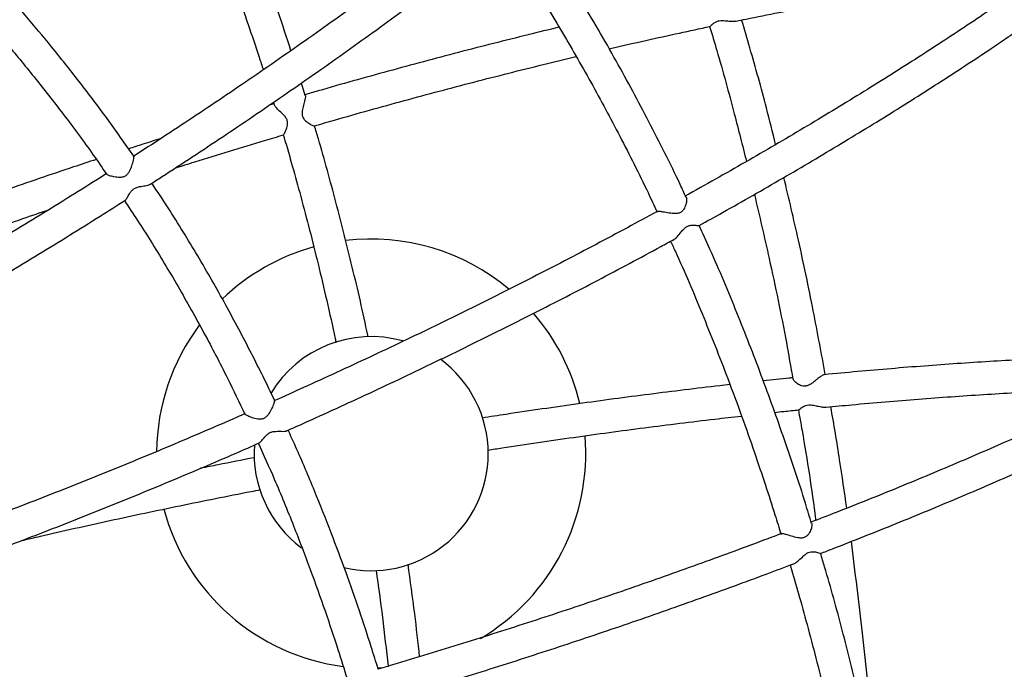
# Model space of a CAD drawing. Units: millimetres. Extents: x 96 to 109.4, y 145.6 to 164.9.
# Drawn here: x 101.8 to 102.1, y 155.4 to 155.6 of the extents above; entities that cross this region are included whole.
import ezdxf

# ---------------------------------------------------------------- set-up
doc = ezdxf.new("R2010")
doc.units = ezdxf.units.MM
doc.layers.get('0').update_dxf_attribs({"lineweight": 5})

msp = doc.modelspace()

# ---------------------------------------------------------------- linework, layer by layer
at = {"color": 7, "linetype": 'Continuous', "lineweight": 25}
for p, q in [((101.9299622737107, 155.5989347879163), (101.9287972269412, 155.6027807032551)), ((101.9203316536134, 155.5963808064593), (101.9188953671849, 155.5959535767309)), ((101.9201898105067, 155.596838531725), (101.9204526131255, 155.5959904721942)), ((101.9205854748549, 155.595757975727), (101.9204964266004, 155.5960042471524)), ((101.8689684751489, 155.5746956814086), (101.8689529694903, 155.5747461789836)), ((102.0801269378651, 155.5114977585159), (102.0800440341214, 155.5117769536113)), ((101.9115178581574, 155.5008775509156), (101.9114934071914, 155.5009476071224))]:
    msp.add_line(p, q, dxfattribs=at)
at = {"color": 7, "linetype": 'Continuous', "lineweight": 25, "flags": 128}
msp.add_lwpolyline([(101.9535418667084, 155.4228743871921), (101.9526478176062, 155.4228356420053), (101.9522759261921, 155.4228231003546)], dxfattribs=at)
at = {"color": 7, "linetype": 'Continuous', "lineweight": 25}
for radius, start, end in [(0.06599999999999116, 50.07676578269434, 96.84270601133161), (0.06599999999999295, 105.5118496693085, 133.9388578292056), (0.06599999999999952, 13.49435876907423, 40.87255977705856), (0.06600000000000456, 143.1985231479302, 179.4176795302274), (0.03599999999999774, 74.31695655458023, 148.9859357635391), (0.03600000000001558, 0, 53.76675767433882), (0.06600000000000696, 300.629363588558, 4.793906845058068), (0.03599999999999796, 175.6283009244153, 233.4519919352363), (0.03600000000001558, 256.4803181467045, 0), (0.06600000000001437, 194.9594415632057, 262.4678040505435)]:
    msp.add_arc((101.9502373640844, 155.4887916099977), radius, start, end, dxfattribs=at)
for points, knots in [([(101.9255782054632, 155.6127230587942), (101.924280197579, 155.6167077280548), (101.9208053696868, 155.6273748742694), (101.9146412818793, 155.644379001747), (101.9069965830285, 155.6639261119577), (101.9006015664416, 155.6792782589994), (101.8964958018337, 155.6881208879825), (101.8953765097955, 155.6905315191712)], [0, 0, 0, 0, 0.150300761081917, 0.4023621760751134, 0.6491762938494388, 0.9043602791210046, 1, 1, 1, 1]), ([(101.8862936602693, 155.6864208660469), (101.8869016195816, 155.6851206345306), (101.8904329637678, 155.6775682129907), (101.8964450900905, 155.6632845688505), (101.9031947571764, 155.646315750362), (101.9084686949767, 155.6320311505507), (101.9123148008466, 155.6210800393977), (101.9151256353335, 155.6127717547728), (101.9166210471732, 155.6081051611845), (101.9170376194639, 155.6068052025179)], [0, 0, 0, 0, 0.0505226882395917, 0.2934620751222019, 0.5447335150546773, 0.6922697842936634, 0.8281466839154082, 0.9521273486983176, 1, 1, 1, 1]), ([(101.9848444312049, 155.6561921253819), (101.9822356961376, 155.6541860139198), (101.9767398950498, 155.649959755112), (101.9682342481095, 155.6435445268492), (101.9593641744168, 155.6369459064276), (101.9504071191994, 155.630384595991), (101.9413734431631, 155.6238651842174), (101.9322695227253, 155.6173930969595), (101.9231028866242, 155.6109734312274), (101.9138807728997, 155.6046115164635), (101.9046107313364, 155.598311812958), (101.8952996304093, 155.5920817387941), (101.8861763391219, 155.5860621655999), (101.8801474834944, 155.5821616673733), (101.8772430999932, 155.5802826138022)], [0, 0, 0, 0, 0.07635117152635626, 0.1608483961404647, 0.2453497923581163, 0.3298547277403345, 0.4143625970038468, 0.4988728172395795, 0.5833848234346402, 0.6678980642358203, 0.752411997896827, 0.8369260873003187, 0.9214396212477002, 1, 1, 1, 1]), ([(102.0470753134615, 155.5676563407262), (102.0464834833866, 155.5689510682443), (102.0428983500102, 155.5767941486066), (102.0357766521161, 155.590789673638), (102.0255647009409, 155.6098789033296), (102.0146191612571, 155.6286296963032), (102.0054794233785, 155.6434483272015), (101.9998442035409, 155.6517418970099), (101.9982853047461, 155.6540361883335)], [0, 0, 0, 0, 0.04292055154292512, 0.2600001392159474, 0.473770138858653, 0.6965934511276635, 0.9160671425383521, 0.9999999999999999, 0.9999999999999999, 0.9999999999999999, 0.9999999999999999]), ([(101.8823420308483, 155.571679786477), (101.8834893300959, 155.5724161599865), (101.8877835296136, 155.575172315171), (101.8952037263319, 155.5800328206855), (101.9045932826905, 155.5862549020677), (101.9139450329803, 155.5925535100243), (101.9232532433014, 155.5989167743459), (101.9325102529775, 155.6053415998849), (101.9417089248668, 155.611822488577), (101.9508421868189, 155.6183545023522), (101.9599024669177, 155.6249326256327), (101.9688844504363, 155.631551381395), (101.9777746374266, 155.6382070207192), (101.9852338243192, 155.6438609250505), (101.989686574957, 155.6473034919445), (101.9912449356355, 155.6485083114632)], [0, 0, 0, 0, 0.03062892780950301, 0.1146402974667429, 0.198650295974923, 0.2826594615998726, 0.3666683258426434, 0.4506773478295474, 0.5346869500247812, 0.6186976649235507, 0.7027100323720805, 0.7867246035243046, 0.8707419449542818, 0.9547626429741941, 1, 1, 1, 1]), ([(101.9904111525573, 155.6478651803909), (101.9932181601284, 155.6436326886459), (101.9994564685007, 155.6342263767565), (102.0085612098649, 155.6192488594347), (102.0179011489734, 155.6030138987866), (102.0268451368146, 155.5862746766873), (102.0336126150107, 155.5729576615603), (102.0372356639021, 155.5650975281819), (102.0381517517774, 155.5631100935372)], [0, 0, 0, 0, 0.1567076932899395, 0.3482680008254604, 0.5403347228519904, 0.7338651129045219, 0.9327077965064925, 0.9999999999999999, 0.9999999999999999, 0.9999999999999999, 0.9999999999999999]), ([(101.8772270254826, 155.5802644437983), (101.8745163080876, 155.5841396605057), (101.8690588181756, 155.5919416379922), (101.8605919295794, 155.6031181573389), (101.8521782955708, 155.6137036376661), (101.8440222419113, 155.6234425018517), (101.8363880137628, 155.6321912468492), (101.8313913727947, 155.6376218593271), (101.8290825259916, 155.6401312355938)], [0, 0, 0, 0, 0.1843384767186226, 0.371128830679726, 0.5467890261388244, 0.7118728513468947, 0.8668622680103725, 1, 1, 1, 1]), ([(102.0625374638101, 155.6218286957839), (102.0635373535995, 155.6220354862947), (102.0679373840102, 155.6229454711212), (102.0756374859023, 155.6244614020155), (102.0856248554799, 155.6263721732404), (102.0954873204871, 155.6281758997103), (102.105225696751, 155.629879981772), (102.1148311160364, 155.6314816443429), (102.1242909020065, 155.6329766172239), (102.1331511173314, 155.63430721279), (102.1387788020074, 155.635087410153), (102.141363957848, 155.6354458047479)], [0, 0, 0, 0, 0.03612616108960135, 0.158973728017917, 0.2818075321511779, 0.4046260650568015, 0.5274276738843026, 0.6502105408439074, 0.772972659723148, 0.8957118089466046, 1, 1, 1, 1]), ([(101.8214644232818, 155.6336514498814), (101.8214701817931, 155.6336453780932), (101.8242069730546, 155.6307596988265), (101.8297004140982, 155.624630579347), (101.8380940368907, 155.6150065299545), (101.846800197948, 155.6044709734512), (101.8557900191158, 155.5929527691657), (101.8632339664744, 155.5829537170003), (101.8675251022235, 155.5766795708865), (101.8688805494383, 155.5746977473385)], [0, 0, 0, 0, 0.0003318327095046483, 0.1577068800133316, 0.3262260906484762, 0.506521811715357, 0.6992095458832308, 0.9049888870690042, 1, 1, 1, 1]), ([(102.1449543439758, 155.6282353977188), (102.1440705221597, 155.6276253094095), (102.1406773518929, 155.6252830573022), (102.1345762580536, 155.6211847441842), (102.1266579645609, 155.615945404911), (102.1185462693665, 155.6106898629192), (102.1102643407208, 155.6054245011134), (102.1018144387307, 155.600153103781), (102.0932045007098, 155.5948801592832), (102.0844414272981, 155.5896098769511), (102.0755313145505, 155.5843468053941), (102.0664852118019, 155.5790943306199), (102.0572958228496, 155.5738600533317), (102.0507597994806, 155.5701769077329), (102.0472565351109, 155.5682476991384), (102.0468949289533, 155.5680485666626)], [0, 0, 0, 0, 0.03068698805145541, 0.1178135383562097, 0.2049611144359529, 0.2921276736379398, 0.3793113781443077, 0.4665105699798688, 0.5537237490979078, 0.6409495541593742, 0.7281867456571511, 0.8154341910778878, 0.9026908518281598, 0.9899557716863759, 1, 1, 1, 1]), ([(102.0080549357, 155.6199323042724), (102.0048772217368, 155.6191634051195), (101.9981525278178, 155.61753625695), (101.9878191058599, 155.6149452586218), (101.9770793752535, 155.6121858777906), (101.9663069456712, 155.6093429029733), (101.9555118096187, 155.6064228094195), (101.9447023904405, 155.6034214446809), (101.9360885559487, 155.600985637711), (101.9310828118695, 155.5995261633176), (101.9296809992348, 155.599117450924)], [0, 0, 0, 0, 0.1229908621303199, 0.2602738673898004, 0.3975504045756487, 0.5348214304856321, 0.672087856597071, 0.8093505569108458, 0.9466103752244086, 0.9999999999999999, 0.9999999999999999, 0.9999999999999999, 0.9999999999999999]), ([(102.0234231859958, 155.6132892970489), (102.023695900172, 155.613353426545), (102.0274741178454, 155.6142418849266), (102.0346944520105, 155.6158696334369), (102.0447695502862, 155.6181046539635), (102.0513094143148, 155.6194901458909), (102.0544268466751, 155.6201505842962)], [0, 0, 0, 0, 0.0260314359605657, 0.3606429000788918, 0.6952302824035322, 1, 1, 1, 1]), ([(102.0511024730962, 155.5589507083027), (102.0535153277534, 155.5602895706832), (102.0590757303863, 155.5633749674282), (102.0676438441118, 155.568235068486), (102.0768217028168, 155.5735211856665), (102.0858619518457, 155.5788232590654), (102.0947623000741, 155.5841361666916), (102.1035145392803, 155.5894561118992), (102.1121124005661, 155.5947789697339), (102.1205485020655, 155.6001006321319), (102.1288187362101, 155.6054173081282), (102.1369078042945, 155.6107240055343), (102.1440501291727, 155.61549129247), (102.1484101529136, 155.6184795370014), (102.1502062761025, 155.6197105521554)], [0, 0, 0, 0, 0.06681593161927177, 0.1539767349819151, 0.2411447440471063, 0.3283208141869254, 0.4155058693699725, 0.5027009120181587, 0.5899070341463729, 0.6771254299982468, 0.7643574104242142, 0.8516044192867449, 0.9388680522194727, 1, 1, 1, 1]), ([(102.0543293349592, 155.6201671787533), (102.05506993708, 155.6177099320963), (102.0577563170776, 155.6087967814538), (102.0615506111761, 155.5949540658423), (102.0644199890204, 155.5835182128349), (102.0656459249158, 155.5786322677079)], [0, 0, 0, 0, 0.1789825547897635, 0.6492219528290978, 1, 1, 1, 1]), ([(102.0544212759554, 155.6201742702603), (102.0544226786964, 155.6201683455799), (102.0544328180153, 155.6201255206937), (102.0547504389463, 155.6204673518774), (102.0553795831299, 155.6210495403742), (102.0562407513624, 155.6216227146009), (102.0572386068042, 155.6219405891657), (102.0584709219534, 155.6220084280433), (102.0599187192843, 155.6218628462454), (102.0614001589749, 155.6217079051294), (102.0621842095278, 155.6218064296646), (102.0625339286667, 155.6218503757029)], [0, 0, 0, 0, 0.02252167726923807, 0.1627916086477283, 0.305793195211426, 0.422339714632513, 0.5126505679677746, 0.603022369364525, 0.739523625211081, 0.8838167090653049, 1, 1, 1, 1]), ([(102.0746383222537, 155.5838434219922), (102.0736934180582, 155.5876142653729), (102.0712015822291, 155.5975584720838), (102.0677000744633, 155.6103325372143), (102.0650265169272, 155.6192938199823), (102.0641698873421, 155.6221650878849)], [0, 0, 0, 0, 0.2933419328439248, 0.7735810063301297, 1, 1, 1, 1]), ([(101.9327564575879, 155.5895970877305), (101.9348113503825, 155.5901937802671), (101.9404511414096, 155.5918314429338), (101.9496779024395, 155.59443064596), (101.9604256705492, 155.5973986427681), (101.9711563685477, 155.6002862934385), (101.981861557821, 155.6030960801089), (101.9925311493332, 155.605822275228), (102.0030078435292, 155.6084333230154), (102.0098969629669, 155.6100898478979), (102.0132645854794, 155.6108996103845)], [0, 0, 0, 0, 0.07613333429578878, 0.2089530396654392, 0.3417705443044248, 0.4745850539625865, 0.6073957527238341, 0.7402017965682778, 0.8730023065357266, 1, 1, 1, 1]), ([(101.9299741843839, 155.5989384850046), (101.9299980181365, 155.5989001802236), (101.9300746182922, 155.5987770711089), (101.9299852961802, 155.5981704289301), (101.9297312891834, 155.5970809803303), (101.9292959584735, 155.5955885888751), (101.928950459431, 155.5940858593463), (101.928965358957, 155.5928777684953), (101.9293271261262, 155.59192677095), (101.9301871385597, 155.5909646732357), (101.93134869019, 155.5901862105892), (101.9322772095602, 155.5897261996049), (101.9327456764089, 155.5895655400122), (101.932746935156, 155.5896212946346), (101.9327471066966, 155.5896288928093)], [0, 0, 0, 0, 0.03587535899124643, 0.11530110789669, 0.2005525908044571, 0.3316283281328836, 0.4432378535511238, 0.5052139834775696, 0.5676789866722143, 0.6461294023942259, 0.7811194621855004, 0.8965314683217916, 0.9858994295482504, 1, 1, 1, 1]), ([(101.9232617218255, 155.5868640925399), (101.923271729813, 155.5868626961742), (101.9233010411576, 155.586858606505), (101.9235777433833, 155.5873090188425), (101.9240461815995, 155.5882587137773), (101.924491842136, 155.58951409281), (101.9245850341474, 155.5907103997244), (101.9243126475141, 155.5916917873969), (101.923538481888, 155.5927765444942), (101.9223711609852, 155.593885971157), (101.9211861699044, 155.5949735147966), (101.9207637318116, 155.5955251860309), (101.9205854748549, 155.595757975727)], [0, 0, 0, 0, 0.04585665080283018, 0.1343047334658016, 0.2674993333856641, 0.4039307963212892, 0.4741373158061392, 0.5451160909653727, 0.6214580503661831, 0.754097454293378, 0.8962360635279981, 1, 1, 1, 1]), ([(101.949294391058, 155.5247187958124), (101.9492605327628, 155.5248853490644), (101.9477985938601, 155.5320768121189), (101.9445500635875, 155.545891628107), (101.939485923063, 155.5660259023641), (101.9355564129847, 155.5805283909093), (101.9331750583885, 155.5883380725645), (101.9327600633635, 155.5896990538476)], [0, 0, 0, 0, 0.007590583255652447, 0.3277474224428459, 0.6342477514296917, 0.9362609147778685, 1, 1, 1, 1]), ([(101.8899589574524, 155.5766195397347), (101.8919672174152, 155.5772569907557), (101.8975300061192, 155.5790227010747), (101.9066877050513, 155.5818460976537), (101.9157873642641, 155.5846123698711), (101.9213224310677, 155.5862450881392), (101.9232744919191, 155.586820901499)], [0, 0, 0, 0, 0.1816786866841058, 0.5032416941958057, 0.8248074547680626, 1, 1, 1, 1]), ([(101.9232145558363, 155.5868447561589), (101.9233180377414, 155.5864992301233), (101.924267873941, 155.5833277274715), (101.926067984281, 155.5770117662556), (101.9286760912751, 155.5675956490801), (101.931321253258, 155.5575404446238), (101.933992998685, 155.5468819239249), (101.9366176476044, 155.5357579625651), (101.9384523266724, 155.5276926597602), (101.9393584910719, 155.523361352292), (101.9394440939841, 155.5229521853318)], [0, 0, 0, 0, 0.01643328544162111, 0.150837282785241, 0.2990767849951746, 0.4612885289602613, 0.6240133528423965, 0.7989547315430138, 0.9810077945375444, 1, 1, 1, 1]), ([(101.8856642215529, 155.5857481436977), (101.8837797633846, 155.5851529590628), (101.880422644204, 155.5840926512315), (101.8770863778368, 155.5830046386091), (101.8756228642881, 155.5825273622053)], [0, 0, 0, 0, 0.5613319238778615, 1, 1, 1, 1]), ([(101.8772478716403, 155.5802782943915), (101.8772465267895, 155.5802328941537), (101.8772439471526, 155.5801458093079), (101.87711923389, 155.5794700920131), (101.8768745847178, 155.5783968546444), (101.876436432053, 155.576861648657), (101.8758248922869, 155.575358256567), (101.8749937657546, 155.5743491462059), (101.874077759334, 155.5738447817147), (101.8727115794929, 155.5736707522664), (101.8711535781668, 155.5738704090804), (101.8698193425296, 155.5742361042726), (101.8691762075748, 155.5745276610026), (101.8690116945026, 155.5746607242596), (101.8689684751489, 155.5746956814086)], [0, 0, 0, 0, 0.08021222413436226, 0.1538597484832103, 0.2312188226489735, 0.3481955599167126, 0.4677787727059688, 0.5253382573144599, 0.583362895864855, 0.6553050929226377, 0.7794103087838951, 0.8878175572550399, 0.9705284655459812, 1, 1, 1, 1]), ([(101.8657140987072, 155.5792858178208), (101.8633809021646, 155.5785150712331), (101.8575036441211, 155.5765735817357), (101.8481500324661, 155.5733995380305), (101.8376549234703, 155.5697749634838), (101.8272403655095, 155.5660998296809), (101.8169069529131, 155.5623812294534), (101.8066810018696, 155.5586158218197), (101.7998713259424, 155.5560805144084), (101.7965046517473, 155.5547916999128), (101.7964792132401, 155.5547819616623)], [0, 0, 0, 0, 0.09875287660396453, 0.2487557853611468, 0.398763194879673, 0.5487760645207498, 0.6987953952936263, 0.8488222384042785, 0.9988577045613538, 1, 1, 1, 1]), ([(101.8689690059288, 155.5749890269069), (101.8683783250721, 155.5746111771414), (101.8646591830381, 155.5722320972552), (101.8577995698058, 155.5679356965091), (101.8483990820619, 155.5621105841589), (101.8390018183199, 155.556389829158), (101.8296168770018, 155.5507683511082), (101.8202513713934, 155.54525321612), (101.8109129763987, 155.5398482049494), (101.801609044539, 155.5345575841654), (101.7923475634291, 155.5293864313615), (101.7831341787594, 155.5243355434147), (101.773983112596, 155.5194214550762), (101.7669709869668, 155.5157100541963), (101.7630362727742, 155.513683131329), (101.7621054416406, 155.5132036243515)], [0, 0, 0, 0, 0.01642472600025936, 0.1034160632961175, 0.1904045554181736, 0.2773895948151548, 0.3643705492668561, 0.4513467568847463, 0.5383175207144912, 0.6252821028618206, 0.7122397180543601, 0.7991895265416085, 0.8861306262229606, 0.9730620438790982, 1, 1, 1, 1]), ([(102.089897631738, 155.5131175791472), (102.0886925820454, 155.5196610502668), (102.0861468211528, 155.5334846402654), (102.081897197142, 155.5536967730639), (102.078683573599, 155.5673148313352), (102.0771673480137, 155.5737399922471)], [0, 0, 0, 0, 0.321915662233155, 0.6800717917919703, 1, 1, 1, 1]), ([(101.8745905041901, 155.5667076916027), (101.8745913265024, 155.5667076332714), (101.874672616557, 155.5667018669014), (101.8749673608678, 155.5671203908645), (101.8755068939804, 155.568020528146), (101.8761873586693, 155.5692219044223), (101.8770390185386, 155.5701253394115), (101.8779480060698, 155.5706511408578), (101.8792735874706, 155.5709929410385), (101.8808005505231, 155.5712023064455), (101.8819775531534, 155.5714193453022), (101.882264643615, 155.5716532108355), (101.8823265917009, 155.5717036741009)], [0, 0, 0, 0, 0.0009989303498646389, 0.09874971216251961, 0.248186411714348, 0.4011488794536869, 0.4747715944264368, 0.5490189514990965, 0.6394672104662866, 0.7946794814168586, 0.9556961486931236, 1, 1, 1, 1]), ([(101.9205511607615, 155.5050917780738), (101.9205258209678, 155.5051471880308), (101.9182787889974, 155.510060722305), (101.9133194894895, 155.5198933867427), (101.9055194758823, 155.5347335818981), (101.896965507908, 155.5496486552393), (101.8893684038959, 155.5621395127814), (101.8844792586252, 155.5694504732079), (101.8827940522899, 155.5719704385894)], [0, 0, 0, 0, 0.002373128297283786, 0.2104395644619215, 0.4291781672156831, 0.6562260831899503, 0.8815068993791404, 1, 1, 1, 1]), ([(102.068101795939, 155.5685124784014), (102.0696393622886, 155.561953618126), (102.0731838780982, 155.5468336306572), (102.0770952604535, 155.5278983121123), (102.0792708046725, 155.5154874808816), (102.0799251381703, 155.5117547033363)], [0, 0, 0, 0, 0.3488297114688964, 0.804148990023546, 1, 1, 1, 1]), ([(101.7671915812689, 155.5045772607033), (101.7691815647845, 155.5056095243988), (101.7742111431607, 155.5082185164432), (101.7823574121101, 155.5125563691006), (101.7916114483575, 155.5175670813711), (101.8009193764529, 155.5227077711675), (101.8102704344779, 155.5279675872806), (101.8196583505215, 155.5333442760826), (101.8290756116697, 155.5388330917498), (101.838514958668, 155.5444301173291), (101.8479691768009, 155.550130088298), (101.8574304769904, 155.55593179733), (101.8663071462469, 155.5614540712776), (101.8720228890811, 155.5650829495695), (101.874588001966, 155.5667115187222)], [0, 0, 0, 0, 0.05710730514349489, 0.1443357016808101, 0.2315536413407656, 0.3187621814787612, 0.4059622967158502, 0.4931548891797187, 0.5803407976252789, 0.6675208055916955, 0.7546956487322316, 0.8418660214385748, 0.9290325828651035, 1, 1, 1, 1]), ([(101.8743225542371, 155.5667464086748), (101.8770494194908, 155.5625764904506), (101.8827571416008, 155.5538482504273), (101.8909128742531, 155.5402150935762), (101.8987747952946, 155.5261424309426), (101.9056384739294, 155.5130510471882), (101.9096436596683, 155.5046192773549), (101.9114072432992, 155.5009065578388)], [0, 0, 0, 0, 0.1978876162892094, 0.4142073104800587, 0.6303552105070803, 0.8372361377182072, 1, 1, 1, 1]), ([(102.0470938466275, 155.5676651092595), (102.0471226570591, 155.5676271602941), (102.0472357677244, 155.5674781714558), (102.0472651085367, 155.5667425509394), (102.0470746969806, 155.5654837941073), (102.046558730364, 155.5641243754855), (102.0457835104673, 155.5631757857518), (102.0448933461669, 155.5626999536775), (102.0435487611012, 155.5625594696156), (102.041841461484, 155.5627661212315), (102.0401539594596, 155.5630712583798), (102.0389571851046, 155.5632697680634), (102.0383728965748, 155.5633268293548), (102.0382752185668, 155.5632773663244), (102.0382434759047, 155.5632612922018)], [0, 0, 0, 0, 0.02700031421434776, 0.1060040874357418, 0.224670708351494, 0.3460082019329024, 0.4067813006537723, 0.468152920763606, 0.5381253171050807, 0.6597720957112692, 0.7883600898430654, 0.8733707131909075, 0.9588489696033499, 1, 1, 1, 1]), ([(101.7992818541722, 155.5451421214324), (101.8002592631046, 155.5455154127361), (101.8045603190501, 155.5471580688734), (101.8122967188309, 155.5500342075365), (101.8224829339829, 155.5537664837493), (101.8327729623039, 155.5574525848547), (101.8423375389437, 155.5608189886197), (101.8485040081023, 155.5629326982225), (101.851183780434, 155.5638512563738)], [0, 0, 0, 0, 0.0580815641132313, 0.2555860176743299, 0.4531042782889945, 0.6506347069688803, 0.8481757677189626, 1, 1, 1, 1]), ([(102.0382343389146, 155.5632785267662), (102.0351727088951, 155.5616137650422), (102.0289413716361, 155.5582254745915), (102.01941121963, 155.5531535478195), (102.0096861437943, 155.548057695168), (101.9998725649544, 155.5430030724055), (101.9899812147078, 155.5379929735864), (101.9800192404256, 155.5330316413291), (101.9699948326682, 155.5281229553839), (101.9599159225845, 155.523271044773), (101.949790728875, 155.5184791338197), (101.9396268366266, 155.5137535290428), (101.9298741992152, 155.5092901334399), (101.9235029337915, 155.506439351469), (101.9205378131342, 155.5051126271922)], [0, 0, 0, 0, 0.08159060552227093, 0.1660614042027721, 0.25053710882706, 0.3350170637878446, 0.4195006474225909, 0.5039872667255363, 0.5884763524703714, 0.6729673546704034, 0.7574597383094, 0.8419529792819904, 0.9264465604864385, 1, 1, 1, 1]), ([(102.0433004832529, 155.5546779939997), (102.0433529546208, 155.5546978233806), (102.0436783041858, 155.5548207757776), (102.0444499790386, 155.5555900383578), (102.0454193805922, 155.556771774709), (102.0463543918579, 155.5578981305589), (102.0471895344809, 155.5586035475967), (102.0480997655904, 155.5590004051755), (102.0492841655447, 155.5591137560787), (102.0503743802092, 155.5590091180234), (102.0510526199059, 155.5589231743191), (102.0510792212557, 155.5589663887297), (102.0510868611891, 155.5589787999503)], [0, 0, 0, 0, 0.02375372736762868, 0.1472853704644312, 0.308609019823921, 0.4144651645671829, 0.4861510468721938, 0.5582913751422317, 0.6542609956144496, 0.815285714033961, 0.9469498780556985, 1, 1, 1, 1]), ([(102.085687180303, 155.4672888733017), (102.085060379267, 155.4693777069989), (102.0824632672775, 155.4780326624429), (102.0773496375809, 155.4932529869), (102.070370605969, 155.5127879498902), (102.0627016192841, 155.532326455721), (102.0563061673785, 155.5476947314399), (102.0521934514819, 155.5565511314172), (102.0510675508555, 155.5589756670605)], [0, 0, 0, 0, 0.0665700255620812, 0.2758288541155554, 0.4905127529244052, 0.7007274622622428, 0.9180708937405492, 1, 1, 1, 1]), ([(101.9243001309859, 155.4958467941292), (101.9259624275497, 155.4965857994612), (101.9310523311177, 155.4988486122218), (101.9395513059627, 155.5027154624933), (101.9497877828865, 155.5074386125997), (101.9599884582558, 155.5122321990758), (101.9701463946505, 155.5170873218396), (101.9802534088287, 155.522001578102), (101.990301655389, 155.5269707845248), (102.0002834479835, 155.5319911326285), (102.0101904117866, 155.5370588562977), (102.0200170840874, 155.5421694226859), (102.0297473972596, 155.5473211215015), (102.0375149694031, 155.5514876282406), (102.0419976308502, 155.5539459989834), (102.0433076179794, 155.5546644190716)], [0, 0, 0, 0, 0.04075897806790916, 0.1248028013874636, 0.208846101592566, 0.2928893883147055, 0.3769330106000936, 0.4609774692713448, 0.5450232804171812, 0.6290709694703686, 0.7131210751908246, 0.7971741538326601, 0.8812307835549889, 0.9652915691422239, 1, 1, 1, 1]), ([(102.0423271528202, 155.5541278778684), (102.0428265242267, 155.5530589568929), (102.0462472215294, 155.5457368414288), (102.0521531129641, 155.5316856929524), (102.0589062445555, 155.514718413698), (102.0641772616529, 155.5004327274553), (102.068030822396, 155.4894842763165), (102.0714021552703, 155.4794393734883), (102.0741147703583, 155.4710482341144), (102.0756700253884, 155.4659964075174), (102.0762862936452, 155.4639946262592)], [0, 0, 0, 0, 0.03680140933698268, 0.2520898874442931, 0.474762079833507, 0.6055060455512635, 0.7259176893972638, 0.8357871057084296, 0.9349308041704569, 1, 1, 1, 1]), ([(102.1872129562512, 155.5191283480458), (102.1844246620674, 155.5190611728638), (102.1785856643587, 155.5189205005717), (102.1694823350531, 155.5186030511199), (102.1599626715835, 155.5182004195323), (102.1502835288791, 155.517713002083), (102.140457706957, 155.5171437823497), (102.1304911331772, 155.5164924330448), (102.1203925703024, 155.5157602284059), (102.1101670611491, 155.5149456921603), (102.0999126089832, 155.5140639922971), (102.0930128690602, 155.5134122478855), (102.0896038237382, 155.5130902319454)], [0, 0, 0, 0, 0.09246796227971495, 0.1936381831656629, 0.2947858172698071, 0.3959131762244036, 0.4970223181001799, 0.5981150818227724, 0.6991931165838441, 0.8002579070464148, 0.9013107950167938, 1, 1, 1, 1]), ([(102.0798597878245, 155.5121209947861), (102.0795104858715, 155.5120863254274), (102.0765274569036, 155.5117902500677), (102.073504726516, 155.5114611621071), (102.0708359469747, 155.511170609162)], [0, 0, 0, 0, 0.117096399925449, 0.9999999999999999, 0.9999999999999999, 0.9999999999999999, 0.9999999999999999]), ([(102.089605031173, 155.5130705416844), (102.0895885958794, 155.513075506049), (102.089464178871, 155.5131130868439), (102.0889960450008, 155.512852506915), (102.0881567625123, 155.5122749615884), (102.0870424943206, 155.5113760772799), (102.0858074310784, 155.5104262359258), (102.084620101244, 155.5097539245733), (102.0835332682249, 155.5095096618267), (102.0824001334177, 155.5096716103988), (102.0812981126831, 155.5102559049727), (102.0804879298557, 155.5109647599594), (102.0802233053675, 155.5113554735318), (102.0801269378651, 155.5114977585159)], [0, 0, 0, 0, 0.01403409741140427, 0.1062396849930963, 0.1939750528078078, 0.3141095402321085, 0.4365485823513329, 0.5330681405051887, 0.6094487295145479, 0.6858344702301212, 0.8038315373080623, 0.9285619221611028, 1, 1, 1, 1]), ([(102.1892383722989, 155.5129106296579), (102.1874270392796, 155.5120123835998), (102.1829354862776, 155.5097850075538), (102.1755363718676, 155.5062253842706), (102.1670785653965, 155.5022359431727), (102.1584281620341, 155.4982501952029), (102.1496019306357, 155.4942716376301), (102.1406043852401, 155.4903035247177), (102.1314435917345, 155.4863491183407), (102.122126422618, 155.4824117558862), (102.1126616969778, 155.4784943226232), (102.103052334768, 155.4746012882462), (102.0940217825839, 155.4710088351696), (102.0881404062712, 155.4687297042103), (102.0855542937722, 155.4677275426843)], [0, 0, 0, 0, 0.05891649042590873, 0.1460949127604841, 0.233295511814146, 0.3205160752460883, 0.4077546253010445, 0.4950093888115671, 0.5822787711832743, 0.6695613338108107, 0.7568557744420669, 0.8441609100729234, 0.9314756620108428, 1, 1, 1, 1]), ([(102.0605930215568, 155.5100362513667), (102.0595438843356, 155.5099189946482), (102.0549221983808, 155.5094024523712), (102.0466489115064, 155.5084098257766), (102.0357822938378, 155.50705797517), (102.0248504306059, 155.5056264699868), (102.0138696968962, 155.5041245615714), (102.0028456318271, 155.5025481472677), (101.9930036656539, 155.5010910106581), (101.9868299257628, 155.5001302275432), (101.9843510703013, 155.4997444577321)], [0, 0, 0, 0, 0.04217125491293738, 0.1857738840931732, 0.3293680403052995, 0.4729547885796067, 0.6165351294670153, 0.7601100086667412, 0.9036803257551458, 1, 1, 1, 1]), ([(102.0901473069721, 155.503090887277), (102.0927967501934, 155.503345137723), (102.0989201621998, 155.5039327631612), (102.1083911195153, 155.504761061904), (102.1185706887346, 155.5055904965593), (102.1286207523711, 155.5063371799423), (102.1385376762503, 155.5070038771613), (102.1483114647836, 155.5075888289822), (102.1579376644374, 155.5080933284413), (102.1673966196958, 155.5085114070119), (102.1751544708264, 155.5088042468283), (102.1796904744176, 155.5089262756821), (102.1811920183272, 155.5089666706417)], [0, 0, 0, 0, 0.08241860177320037, 0.1904864582765357, 0.2985433797808276, 0.4065881458385244, 0.5146194180499684, 0.6226357228459949, 0.7306354316875879, 0.8386167382197968, 0.9465776318382058, 1, 1, 1, 1]), ([(101.9205367561429, 155.5050855198076), (101.9205393742305, 155.5050530870354), (101.9205446671438, 155.5049875186231), (101.9203521533112, 155.5043811156232), (101.9199726384958, 155.5033824533053), (101.9193207571486, 155.5019464607658), (101.9184875365761, 155.5005602877303), (101.9175015274583, 155.4997037012395), (101.9165090844088, 155.49935620815), (101.9151126761144, 155.4993990993291), (101.9135847195097, 155.4998257616563), (101.9123043669387, 155.5003609206303), (101.9117081822763, 155.5007086876677), (101.9115553896797, 155.5008442514327), (101.9115178581574, 155.5008775509156)], [0, 0, 0, 0, 0.07277255588323762, 0.1471222051458636, 0.2254429061103188, 0.3439691397326322, 0.4651145595472692, 0.5228598070645321, 0.5810392615355827, 0.65492246964448, 0.7817734426562908, 0.8897775892038836, 0.9729252924734417, 1, 1, 1, 1]), ([(101.9115013523268, 155.5011166756677), (101.9106633246874, 155.5007464941543), (101.9064161752778, 155.4988704030539), (101.8987525420275, 155.4955661638413), (101.8885205716192, 155.4912115054864), (101.8782986519292, 155.4869493137021), (101.8680959039613, 155.482775024076), (101.8579202475454, 155.4786940898272), (101.8477799572554, 155.4747092568574), (101.8376829853213, 155.4708236316361), (101.8276380787206, 155.4670411182956), (101.8176509533053, 155.4633615876147), (101.8077384442119, 155.4597997466203), (101.8003545692166, 155.457190458065), (101.7963049631109, 155.4558059073497), (101.7955057300355, 155.4555326514583)], [0, 0, 0, 0, 0.02139572853519852, 0.1084341989920641, 0.1954707006582987, 0.2825046734217591, 0.3695355390739132, 0.456562696785393, 0.5435855182704572, 0.6306033425689717, 0.71761547036662, 0.8046211577642942, 0.8916196093971942, 0.9786099707897258, 1, 1, 1, 1]), ([(102.0743177296381, 155.5014856499947), (102.0752711087653, 155.5015894592436), (102.077759282304, 155.501860385488), (102.0802150883534, 155.5021041798948), (102.0817299173401, 155.5022545610026)], [0, 0, 0, 0, 0.3831642417230566, 1, 1, 1, 1]), ([(102.0816148797346, 155.5022836304577), (102.0819992386087, 155.5001474498071), (102.0840037976977, 155.4890065587585), (102.0857769786387, 155.477662100781), (102.0869456520161, 155.4684222020429), (102.0869641460725, 155.4682759822256)], [0, 0, 0, 0, 0.1892823995381293, 0.9871705326230822, 1, 1, 1, 1]), ([(102.0817260245101, 155.5022886116525), (102.0817290871903, 155.5022826907672), (102.081746403527, 155.5022492141918), (102.0821283748329, 155.5025799251925), (102.0828492220704, 155.5031184262898), (102.0837886664513, 155.5036091922734), (102.0848266528166, 155.503822813789), (102.0860638636193, 155.5037554611382), (102.0874842824663, 155.5034423836937), (102.0889637642985, 155.5031037002497), (102.0897702123503, 155.5031005910353), (102.0901469116553, 155.5030991386926)], [0, 0, 0, 0, 0.02961948649409178, 0.1674680245270739, 0.3079984913934702, 0.4221900729906098, 0.5108347170054026, 0.5995348830564828, 0.7337518429619482, 0.8756330361205856, 1, 1, 1, 1]), ([(102.0884602361066, 155.4581323155689), (102.089679072769, 155.4586006097138), (102.0942329662514, 155.460350279477), (102.1019995776505, 155.4634155386262), (102.1117509707312, 155.4673242650687), (102.1213599624405, 155.4712618615824), (102.1308288850136, 155.4752224880936), (102.1401478170724, 155.479203875365), (102.1493101156095, 155.4832027858479), (102.1583090269854, 155.4872162447295), (102.1671357465431, 155.4912411775789), (102.1757906107119, 155.4952746518412), (102.1842402956145, 155.499313297858), (102.1900669852006, 155.5021381014639), (102.1930164409019, 155.5036147656774), (102.1932766675406, 155.5037450498396)], [0, 0, 0, 0, 0.03186500096974047, 0.1190560020949133, 0.2062544670102407, 0.2934612661898743, 0.3806773450013289, 0.4679037346162521, 0.5551415644442486, 0.6423920763571134, 0.7296566410157388, 0.8169367766684922, 0.904234170852619, 0.9915507055060958, 1, 1, 1, 1]), ([(102.0964885184736, 155.4720067474809), (102.0957900043831, 155.4769913927263), (102.0943271915958, 155.4874301267543), (102.0925420168802, 155.497807422694), (102.0916092887002, 155.5032294109568)], [0, 0, 0, 0, 0.4775143453280117, 1, 1, 1, 1]), ([(101.9861276769569, 155.4898999806562), (101.9875914247919, 155.4901295203784), (101.9927324262223, 155.4909357139125), (102.0015282128824, 155.4922473599182), (102.0125042625008, 155.4938344351264), (102.0234378995689, 155.4953461456776), (102.034322781446, 155.4967874860749), (102.0451465235053, 155.4981528118916), (102.055101956716, 155.4993549504473), (102.0614102272172, 155.5000665511461), (102.0641625728503, 155.500377027857)], [0, 0, 0, 0, 0.0555055326860877, 0.1949475286157621, 0.3343861119633347, 0.4738204624925775, 0.6132497276066802, 0.7526730151161773, 0.8920893854085074, 1, 1, 1, 1]), ([(101.9158056405176, 155.4920892495342), (101.9158130376765, 155.4920884796416), (101.9159099292229, 155.4920783952187), (101.9163001202038, 155.4924750801936), (101.9170126364374, 155.4933289439657), (101.9178948275033, 155.4944365281514), (101.9188883131395, 155.4952077452833), (101.9198700963285, 155.4955865387853), (101.9212271648571, 155.4957100181313), (101.9227503479478, 155.4956571481966), (101.9239238449764, 155.4956632884303), (101.9242200563491, 155.4958337014602), (101.924288414373, 155.4958730284376)], [0, 0, 0, 0, 0.007988058149123352, 0.1046314292753016, 0.2521697007520943, 0.4031540830288242, 0.4756600630229606, 0.5487681329292292, 0.6385370951548657, 0.7925791940694487, 0.9521325724848346, 1, 1, 1, 1]), ([(101.9524048864376, 155.4224924721008), (101.95169065659, 155.4248082443666), (101.9498335531289, 155.4308295954824), (101.9465492523743, 155.4407446568337), (101.9424714436555, 155.452421035174), (101.9378945320087, 155.4647220666743), (101.9327369943883, 155.477644428359), (101.9283188733166, 155.4881793387353), (101.9254761272116, 155.4943408445823), (101.9246992517274, 155.4960246822032)], [0, 0, 0, 0, 0.09228787837894814, 0.2399621619370137, 0.3979843663134206, 0.5638019087075925, 0.7406002064069667, 0.9291103275493641, 1, 1, 1, 1]), ([(101.7992637740896, 155.4462503675351), (101.801822045748, 155.4471358073175), (101.8076708292567, 155.4491601214985), (101.8169030260639, 155.4524570816158), (101.8269338700362, 155.4561141630215), (101.8370278351816, 155.4598812886566), (101.8471738049605, 155.4637509316975), (101.8573647938681, 155.4677213112955), (101.8675926633433, 155.4717889238751), (101.8778495069707, 155.4759509473503), (101.8881274347765, 155.4802031063811), (101.8984180924603, 155.4845458216873), (101.9076481304581, 155.488504286138), (101.9134425976648, 155.4910487017731), (101.9158067293771, 155.4920868185624)], [0, 0, 0, 0, 0.06782449393229531, 0.1550620241180511, 0.242290980778193, 0.3295122742283976, 0.4167267475277411, 0.5039351851691546, 0.5911383208379102, 0.6783368443767248, 0.765531408078195, 0.8527226324110228, 0.9399111112728346, 1, 1, 1, 1]), ([(101.9154740548454, 155.4921655494052), (101.9171543864822, 155.4884416775809), (101.9209565688202, 155.4800154601795), (101.9262748041419, 155.4669866673305), (101.9314580325951, 155.4534702209083), (101.9359823339266, 155.4407563715592), (101.9397422893506, 155.4295787245901), (101.9418963692344, 155.4226002861004), (101.9428162809463, 155.4196201053995)], [0, 0, 0, 0, 0.1582529518024069, 0.3580879899275939, 0.5444923255165489, 0.7181076335096604, 0.8796163079175957, 1, 1, 1, 1]), ([(101.9143206742577, 155.4875589463104), (101.9142751184746, 155.4875503018457), (101.9105467911673, 155.4868428308832), (101.9050298524657, 155.4857568841881), (101.8995822219912, 155.484654953217), (101.8977888154214, 155.4842921881116)], [0, 0, 0, 0, 0.00822938705859426, 0.6735006272372484, 1, 1, 1, 1]), ([(101.8427296257567, 155.462069797996), (101.844655631788, 155.4625226712447), (101.8500886888506, 155.4638001782527), (101.8591293992431, 155.4658513651688), (101.8698333525812, 155.4682250188192), (101.8806150707456, 155.4705456796923), (101.8914592588025, 155.472815845167), (101.9023622479798, 155.4750270838384), (101.9106014187022, 155.4766633583666), (101.9152142326694, 155.4775431812306), (101.91616448237, 155.4777244266524)], [0, 0, 0, 0, 0.08065101610404267, 0.2275078922639056, 0.37437264544713, 0.5212442349220131, 0.6681216779541089, 0.8150040407909988, 0.9618904304170167, 1, 1, 1, 1]), ([(102.0857152932149, 155.4672979121779), (102.0857313749395, 155.4672737622028), (102.085823690008, 155.4671351323816), (102.0857728382753, 155.4664473949492), (102.0854505395426, 155.4652618685166), (102.0847770359061, 155.4640004216098), (102.0838961967479, 155.4631735307119), (102.0829591262928, 155.4628255691797), (102.0816158430868, 155.4628682790919), (102.079954038494, 155.4632955887107), (102.0783084774296, 155.463806209089), (102.0771206894619, 155.4641364423522), (102.0765243908384, 155.4642468894913), (102.076404834123, 155.4641956679776), (102.0763677457384, 155.4641797782537)], [0, 0, 0, 0, 0.01687578130331596, 0.09687324905403014, 0.217140632179893, 0.3401321902486277, 0.4018208186612837, 0.4641221866916147, 0.5348541011945523, 0.6577221965313097, 0.7876945452219569, 0.8740764650015667, 0.9609365272079016, 1, 1, 1, 1]), ([(102.0763580349194, 155.4642057804785), (102.0753896275814, 155.4638359335218), (102.0710975439019, 155.4621967327183), (102.0633703118748, 155.4593239414519), (102.0531836430089, 155.4555919983825), (102.0428953957941, 155.4519046316835), (102.0325244526198, 155.4482614920975), (102.022076267031, 155.444666396081), (102.0115599620509, 155.4411220170824), (102.0009837629781, 155.4376311846146), (101.9903561293159, 155.4341969854541), (101.9796857570588, 155.4308210478865), (101.9689803997157, 155.427510291985), (101.9598789670713, 155.4247459269442), (101.9543435282094, 155.4231129030512), (101.9523910275146, 155.4225368908568)], [0, 0, 0, 0, 0.02461044807205928, 0.1090761071010511, 0.1935476709177971, 0.2780244385850507, 0.3625057532121426, 0.4469909957508838, 0.5314795793756772, 0.6159709443531176, 0.7004645533175891, 0.7849598868775437, 0.8694564394857281, 0.9539537155108981, 1, 1, 1, 1]), ([(102.1047804071236, 155.3954692650915), (102.1045954399031, 155.3981709656411), (102.1037240028651, 155.4108995016376), (102.101536309392, 155.4330402172524), (102.0991002702087, 155.4524064048867), (102.0979161094616, 155.4618203253915)], [0, 0, 0, 0, 0.121627048094969, 0.5730221508267201, 1, 1, 1, 1]), ([(102.0801856659401, 155.4549843526855), (102.0802551271363, 155.4550022101342), (102.0806192152456, 155.4550958118155), (102.0815202736561, 155.4557832634318), (102.0826557607277, 155.4568471142701), (102.0837367994154, 155.4578444544225), (102.0846550139177, 155.458429927498), (102.0856002652991, 155.4586925846305), (102.0867681454988, 155.4586266755634), (102.0878052002193, 155.4583443840318), (102.0884366720762, 155.4581326561924), (102.0884464051034, 155.4581534556942), (102.088449455857, 155.4581599751617)], [0, 0, 0, 0, 0.0287721811584984, 0.1508123903764612, 0.3101684452162257, 0.41466475031695, 0.485467836411161, 0.5567193407268326, 0.6515354546710052, 0.8106237815221188, 0.9406412655455981, 1, 1, 1, 1]), ([(102.1108942563543, 155.3630548361796), (102.1103120950966, 155.3663443736306), (102.1085015333549, 155.3765750624261), (102.1049369015665, 155.3937589129447), (102.1002975689135, 155.4143026660279), (102.0951863605722, 155.4344257756692), (102.0912615561588, 155.4489501386562), (102.0888737879478, 155.4567790225338), (102.0884528046473, 155.4581593195655)], [0, 0, 0, 0, 0.1023165888808293, 0.3182116619909074, 0.5379598398826327, 0.7483345081011936, 0.955629290602778, 1, 1, 1, 1]), ([(101.951759139309, 155.4528876813502), (101.9524278769356, 155.4480840024421), (101.9537914625467, 155.4382890885938), (101.9548719624791, 155.4284487261469), (101.9554225573183, 155.4234343317756)], [0, 0, 0, 0, 0.4904258457509353, 0.9999999999999999, 0.9999999999999999, 0.9999999999999999, 0.9999999999999999]), ([(101.9549086034373, 155.4128471877561), (101.9552137835343, 155.4129364562268), (101.9591223328266, 155.4140797490615), (101.9666235869538, 155.416341991225), (101.9774007667213, 155.4196359020813), (101.9881467890286, 155.4230008263505), (101.9988546429268, 155.4264247126296), (102.0095156141374, 155.4299074185793), (102.0201214684956, 155.4334455644344), (102.0306639915343, 155.4370365546671), (102.0411346770569, 155.4406776486242), (102.0515264726477, 155.4443656700197), (102.0618271499456, 155.4480991133656), (102.071394152971, 155.4516301314652), (102.07747393417, 155.4539332844499), (102.080193253216, 155.4549634214848)], [0, 0, 0, 0, 0.007120113820228372, 0.09118981253012673, 0.1752593707355752, 0.2593291613295444, 0.3433996169257887, 0.4274712255585383, 0.5115444833568242, 0.5956198983854484, 0.6796979946595121, 0.7637793163893237, 0.8478644325215908, 0.9319539416492436, 1, 1, 1, 1]), ([(101.9651410462501, 155.4263577398094), (101.9646598859348, 155.430773895181), (101.9636239656604, 155.4402817135514), (101.9622917524043, 155.4497423818083), (101.9615783205024, 155.4548087947993)], [0, 0, 0, 0, 0.4644762025899532, 1, 1, 1, 1]), ([(102.0791296439057, 155.4545620651514), (102.0791647272076, 155.4544447915672), (102.0800453082481, 155.4515012574901), (102.0817774691079, 155.4454136947126), (102.0843865502483, 155.4359979148525), (102.0870320769421, 155.4259427721506), (102.0897011498128, 155.4152835961975), (102.0923370139618, 155.4041624161508), (102.0949126799255, 155.392635106351), (102.0973461777441, 155.3810148811957), (102.099438606541, 155.3704382748505), (102.1006582493836, 155.3637238212135), (102.1011791619055, 155.3608560611978)], [0, 0, 0, 0, 0.003820408019643487, 0.09589117001275617, 0.1974396670493706, 0.3085595679920105, 0.4200309440386076, 0.5398710258775286, 0.6645828243687228, 0.7878016345826245, 0.9093695450653085, 1, 1, 1, 1])]:
    msp.add_open_spline(points, degree=3, knots=knots, dxfattribs=at)

doc.saveas('drawing.dxf')
